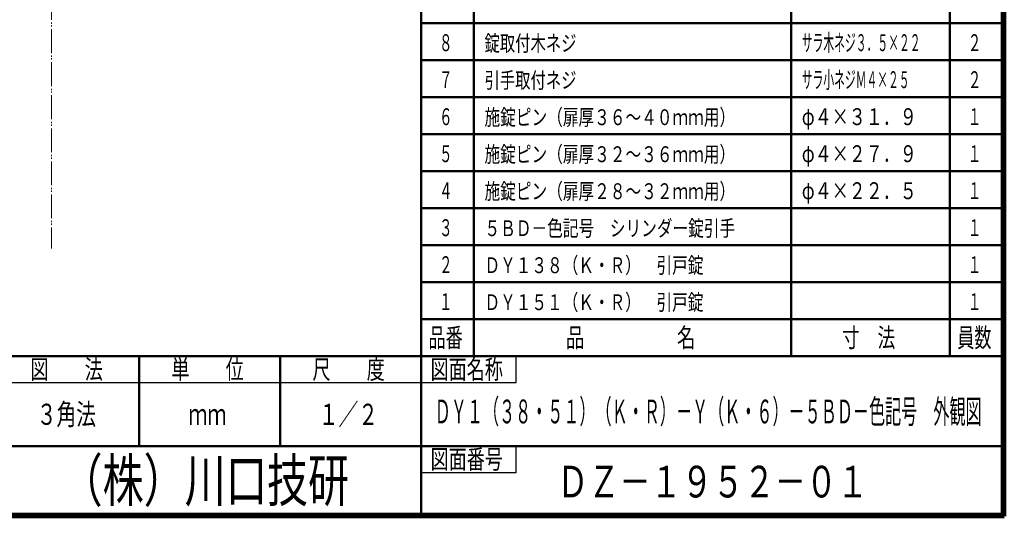
# Model space of a CAD drawing. Extents: x -391 to 391, y -277 to 277.
# Drawn here: x 18 to 391, y -277 to -89 of the extents above; entities that cross this region are included whole.
import ezdxf
from ezdxf.enums import TextEntityAlignment as Align

# ---------------------------------------------------------------- set-up
doc = ezdxf.new("R2010")
doc.units = 0
doc.header["$MEASUREMENT"] = 0
doc.linetypes.add('PHANTOM', pattern=[12.5, 9, -1, 0.5, -0.5, 0.5, -1])
doc.layers.add('2', color=7, linetype='CONTINUOUS')
doc.layers.add('3', color=7, linetype='CONTINUOUS')
doc.styles.get("Standard").update_dxf_attribs({"font": 'txt', "bigfont": 'BIGFONT'})

msp = doc.modelspace()

# ---------------------------------------------------------------- linework, layer by layer
at = {"layer": '2', "linetype": 'PHANTOM', "lineweight": 18}
msp.add_line((30.203411, 95.197014), (30.203411, -175.274764), dxfattribs=at)
at = {"layer": '3', "lineweight": 100}
for p, q in [((390, 276), (390, -276)), ((390.6, 276.6), (390.6, -276.6)), ((390.6, -276.6), (-390.6, -276.6)), ((-390, -276), (390, -276))]:
    msp.add_line(p, q, dxfattribs=at)
at = {"layer": '3', "lineweight": 50}
for p, q in [((170, -34), (170, -216)), ((190, -216), (190, -34)), ((310, -216), (310, -34)), ((370, -216), (370, -34)), ((170, -90), (390, -90)), ((170, -104), (390, -104)), ((170, -118), (390, -118)), ((170, -132), (390, -132)), ((170, -146), (390, -146)), ((170, -160), (390, -160)), ((170, -174), (390, -174)), ((170, -188), (390, -188)), ((170, -202), (390, -202)), ((-390, -216), (390, -216)), ((63.333333, -250), (63.333333, -216)), ((116.666667, -250), (116.666667, -216)), ((170, -276), (170, -216)), ((10, -250), (170, -250)), ((170, -250), (390, -250))]:
    msp.add_line(p, q, dxfattribs=at)
at = {"layer": '3', "lineweight": 25}
for p, q in [((206.001054, -225.999729), (206.001054, -216)), ((10, -225.999897), (206.001054, -225.999729)), ((206.001054, -259.999729), (206.001054, -250)), ((206.001054, -259.999729), (206.001054, -250)), ((170, -259.999729), (206.001054, -259.999729)), ((170, -259.999729), (206.001054, -259.999729))]:
    msp.add_line(p, q, dxfattribs=at)

# ---------------------------------------------------------------- texts
at = {"layer": '3', "lineweight": 18}
for s, height, p, p2 in [('８', 6.4, (176.8, -100.6), (181.92, -100.6)), ('錠取付木ネジ', 6, (194, -100.6), (228.8, -100.6)), ('２', 6.4, (376.8, -100.6), (381.92, -100.6)), ('引手取付ネジ', 6, (194, -114.6), (228.8, -114.6)), ('７', 6.4, (176.8, -114.6), (181.92, -114.6)), ('２', 6.4, (376.8, -114.6), (381.92, -114.6)), ('６', 6.4, (176.8, -128.6), (181.92, -128.6)), ('施錠ピン（扉厚３６～４０ｍｍ用）', 6, (194, -128.6), (288.8, -128.6)), ('φ４×３１．９', 6.4, (314, -128.6), (357.520001, -128.6)), ('１', 6.4, (376.8, -128.6), (381.92, -128.6)), ('５', 6.4, (176.8, -142.6), (181.92, -142.6)), ('施錠ピン（扉厚３２～３６ｍｍ用）', 6, (194, -142.6), (288.8, -142.6)), ('φ４×２７．９', 6.4, (314, -142.6), (357.520001, -142.6)), ('１', 6.4, (376.8, -142.6), (381.92, -142.6)), ('４', 6.4, (176.8, -156.6), (181.92, -156.6)), ('施錠ピン（扉厚２８～３２ｍｍ用）', 6, (194, -156.6), (288.8, -156.6)), ('φ４×２２．５', 6.4, (314, -156.6), (357.520001, -156.6)), ('１', 6.4, (376.8, -156.6), (381.92, -156.6)), ('５ＢＤ－色記号\u3000シリンダー錠引手', 6, (194, -170.6), (288.8, -170.6)), ('３', 6.4, (176.8, -170.6), (181.92, -170.6)), ('１', 6.4, (376.8, -170.6), (381.92, -170.6)), ('２', 6.4, (176.8, -184.6), (181.92, -184.6)), ('ＤＹ１３８（Ｋ・Ｒ）\u3000引戸錠', 6, (194, -184.6), (276.8, -184.6)), ('１', 6.4, (376.8, -184.6), (381.92, -184.6)), ('１', 6.4, (176.8, -198.6), (181.92, -198.6)), ('ＤＹ１５１（Ｋ・Ｒ）\u3000引戸錠', 6, (194, -198.6), (276.8, -198.6)), ('１', 6.4, (376.8, -198.6), (381.92, -198.6))]:
    msp.add_text(s, height=height, dxfattribs=at).set_placement(p, p2, align=Align.FIT)
at = {"layer": '3', "lineweight": 18, "width": 0.65}
for s, p, p2 in [('サラ木ネジ３．５×２２', (314, -100.6), (358.928001, -100.6)), ('サラ小ネジＭ４×２５', (314, -114.6), (354.768001, -114.6))]:
    msp.add_text(s, height=6.4, dxfattribs=at).set_placement(p, p2, align=Align.FIT)
at = {"layer": '3', "lineweight": 25}
for s, height, p, p2 in [('品番', 7.2, (172.8, -212.6), (185.76, -212.6)), ('品\u3000\u3000\u3000\u3000\u3000名', 7.2, (224.8, -212.6), (273.76, -212.6)), ('寸\u3000法', 7.2, (329.2, -212.6), (349.36, -212.6)), ('員数', 7.2, (372.8, -212.6), (385.76, -212.6)), ('図\u3000\u3000法', 7.2, (22.266667, -224.599983), (49.626667, -224.599983)), ('単\u3000\u3000位', 7.2, (75.6, -224.599949), (102.96, -224.599949)), ('尺\u3000\u3000度', 7.2, (128.933333, -224.599914), (156.293333, -224.599914)), ('図面名称', 7.2, (173.600527, -224.59988), (200.960527, -224.59988)), ('図面名称', 7.2, (173.600527, -224.59988), (200.960527, -224.59988)), ('３角法', 8, (24.666667, -241.999914), (47.066667, -241.999914)), ('１／２', 8, (131.333333, -241.999914), (153.733333, -241.999914)), ('ｍｍ', 8, (82, -241.999914), (96.4, -241.999914)), ('図面番号', 7.2, (173.600527, -258.599849), (200.960527, -258.599849)), ('図面番号', 7.2, (173.600527, -258.599849), (200.960527, -258.599849))]:
    msp.add_text(s, height=height, dxfattribs=at).set_placement(p, p2, align=Align.FIT)
at = {"layer": '3', "lineweight": 50, "width": 0.68}
msp.add_text('ＤＹ１（３８・５１）（Ｋ・Ｒ）－Ｙ（Ｋ・６）－５ＢＤ－色記号\u3000外観図', height=9, dxfattribs=at).set_placement((175.164537, -241.442936), (382.020537, -241.442936), align=Align.FIT)
at = {"layer": '3', "lineweight": 100}
for s, height, p, p2 in [('（株）川口技研', 16, (34, -271), (142.8, -271)), ('ＤＺ－１９５２－０１', 12, (221.500099, -269.477787), (339.100099, -269.477787))]:
    msp.add_text(s, height=height, dxfattribs=at).set_placement(p, p2, align=Align.FIT)

doc.saveas('drawing.dxf')
